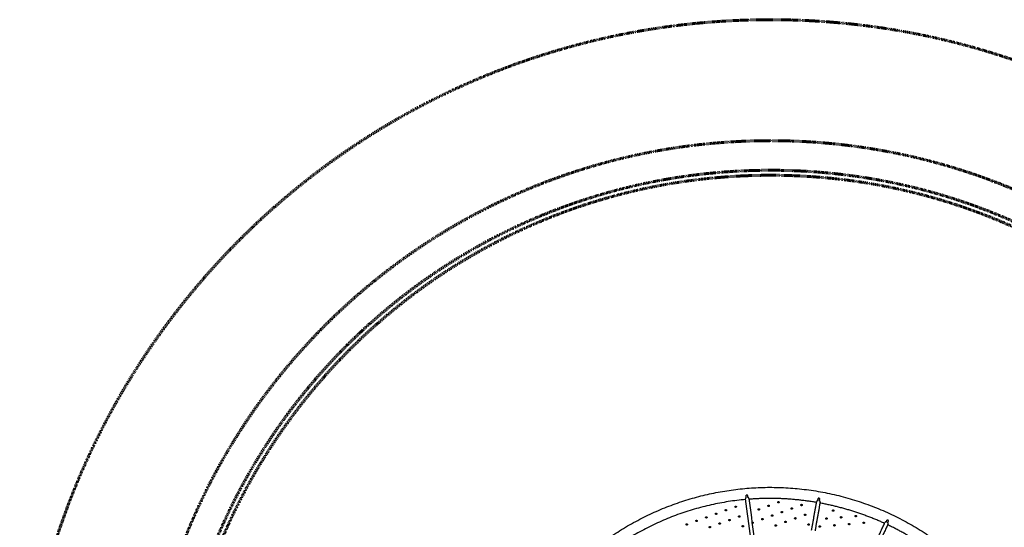
# Model space of a CAD drawing. Units: inches. Extents: x -171 to 171, y -171 to 171.
# Drawn here: x -171 to 53, y 56 to 171 of the extents above; entities that cross this region are included whole.
import ezdxf

# ---------------------------------------------------------------- set-up
doc = ezdxf.new("R2010")
doc.units = ezdxf.units.IN
doc.header["$MEASUREMENT"] = 0
doc.linetypes.add('Dashed', pattern=[0.185, 0.125, -0.06])
for name, color, linetype, lineweight, true_color in [('ASTM', 4, 'Dashed', 60, 0x00ffff), ('CSA', 7, 'Dashed', 60, 0x007f00), ('EN', 70, 'Dashed', 60, 0x7fff00)]:
    doc.layers.add(name, color=color, linetype=linetype, lineweight=lineweight, true_color=true_color)
doc.layers.add('DX-2000-F', color=7, linetype='Continuous', true_color=0x000000)

msp = doc.modelspace()

# ---------------------------------------------------------------- linework, layer by layer
at = {"layer": 'ASTM'}
msp.add_circle((0, 0), 136.93, dxfattribs=at)
at = {"layer": 'CSA'}
for radius in [171.23, 135.79]:
    msp.add_circle((0, 0), radius, dxfattribs=at)
at = {"layer": 'DX-2000-F'}
for points, weights, knots in [([(-61.42, 20.3), (-49.86, 55.26), (-13.91, 63.18), (22.05, 71.09), (47.22, 44.21)], [1, 0.869081574086, 1, 0.869081574264, 1], [0, 0, 0, 66.945572, 66.945572, 133.891143, 133.891143, 133.891143]), ([(-5.22, 62.91), (-5.31, 62.92), (-5.41, 62.91), (-5.5, 62.91), (-5.59, 62.88)], [1, 0.994279058711, 1, 0.994279058711, 1], [0, 0, 0, 0.1888973, 0.1888973, 0.3777947, 0.3777947, 0.3777947]), ([(-4.95, 62.18), (-4.95, 62.21), (-4.96, 62.23), (-5.01, 62.37), (-5.18, 62.43)], [1, 0.994164716119, 1, 0.840525649916, 0.854712325087], [0, 0, 0, 0.0573819, 0.0573819, 0.3941009, 0.3941009, 0.3941009]), ([(1.85, 61.13), (1.71, 61.08), (1.65, 61.22), (1.6, 61.37), (1.75, 61.42)], [1, 0.707106781186, 1, 0.707106781187, 1], [0, 0, 0, 0.2454369, 0.2454369, 0.4908739, 0.4908739, 0.4908739]), ([(7.13, 60.51), (6.98, 60.46), (6.93, 60.61), (6.87, 60.76), (7.02, 60.81)], [1, 0.707106781187, 1, 0.707106781187, 1], [0, 0, 0, 0.2454369, 0.2454369, 0.4908739, 0.4908739, 0.4908739]), ([(11.24, 62.12), (11.15, 62.15), (11.06, 62.17), (10.97, 62.19), (10.87, 62.18)], [1, 0.994279058711, 1, 0.994279058711, 1], [0, 0, 0, 0.1888973, 0.1888973, 0.3777947, 0.3777947, 0.3777947]), ([(11.31, 61.32), (11.32, 61.4), (11.29, 61.48), (11.26, 61.59), (11.16, 61.66)], [1, 0.965744257577, 1, 0.885901845682, 0.860698810695], [0, 0, 0, 0.1655523, 0.1655523, 0.4064626, 0.4064626, 0.4064626]), ([(-12.35, 58.51), (-12.5, 58.46), (-12.55, 58.6), (-12.61, 58.75), (-12.46, 58.8)], [1, 0.707106781187, 1, 0.707106781187, 1], [0, 0, 0, 0.2454369, 0.2454369, 0.4908739, 0.4908739, 0.4908739]), ([(-10.12, 59.32), (-10.27, 59.26), (-10.32, 59.41), (-10.37, 59.56), (-10.23, 59.61)], [1, 0.707106781187, 1, 0.707106781186, 1], [0, 0, 0, 0.2454369, 0.2454369, 0.4908739, 0.4908739, 0.4908739]), ([(-7.89, 60.13), (-8.04, 60.07), (-8.09, 60.22), (-8.14, 60.37), (-7.99, 60.42)], [1, 0.707106781187, 1, 0.707106781186, 1], [0, 0, 0, 0.2454369, 0.2454369, 0.4908739, 0.4908739, 0.4908739]), ([(-2.61, 59.51), (-2.76, 59.46), (-2.81, 59.61), (-2.87, 59.75), (-2.72, 59.81)], [1, 0.707106781187, 1, 0.707106781187, 1], [0, 0, 0, 0.2454369, 0.2454369, 0.4908739, 0.4908739, 0.4908739]), ([(-0.38, 60.32), (-0.53, 60.27), (-0.58, 60.41), (-0.63, 60.56), (-0.49, 60.61)], [1, 0.707106781187, 1, 0.707106781187, 1], [0, 0, 0, 0.2454369, 0.2454369, 0.4908739, 0.4908739, 0.4908739]), ([(0.43, 58.09), (0.28, 58.03), (0.23, 58.18), (0.18, 58.33), (0.32, 58.38)], [1, 0.707106781186, 1, 0.707106781187, 1], [0, 0, 0, 0.2454369, 0.2454369, 0.4908739, 0.4908739, 0.4908739]), ([(2.66, 58.9), (2.51, 58.84), (2.46, 58.99), (2.41, 59.14), (2.56, 59.19)], [1, 0.707106781187, 1, 0.707106781187, 1], [0, 0, 0, 0.2454369, 0.2454369, 0.4908739, 0.4908739, 0.4908739]), ([(4.89, 59.71), (4.75, 59.65), (4.69, 59.8), (4.64, 59.95), (4.79, 60)], [1, 0.707106781186, 1, 0.707106781187, 1], [0, 0, 0, 0.2454369, 0.2454369, 0.4908739, 0.4908739, 0.4908739]), ([(7.94, 58.28), (7.79, 58.23), (7.74, 58.38), (7.68, 58.52), (7.83, 58.58)], [1, 0.707106781187, 1, 0.707106781187, 1], [0, 0, 0, 0.2454369, 0.2454369, 0.4908739, 0.4908739, 0.4908739]), ([(14.38, 59.5), (14.5, 59.4), (14.4, 59.28), (14.3, 59.16), (14.18, 59.26)], [1, 0.707106781186, 1, 0.707106781186, 1], [0, 0, 0, 0.2454369, 0.2454369, 0.4908739, 0.4908739, 0.4908739]), ([(-19.05, 56.08), (-19.2, 56.03), (-19.25, 56.18), (-19.31, 56.32), (-19.16, 56.38)], [1, 0.707106781187, 1, 0.707106781187, 1], [0, 0, 0, 0.2454369, 0.2454369, 0.4908739, 0.4908739, 0.4908739]), ([(-16.82, 56.89), (-16.97, 56.84), (-17.02, 56.99), (-17.07, 57.13), (-16.93, 57.19)], [1, 0.707106781186, 1, 0.707106781187, 1], [0, 0, 0, 0.2454369, 0.2454369, 0.4908739, 0.4908739, 0.4908739]), ([(-14.59, 57.7), (-14.73, 57.65), (-14.79, 57.79), (-14.84, 57.94), (-14.69, 57.99)], [1, 0.707106781187, 1, 0.707106781187, 1], [0, 0, 0, 0.2454369, 0.2454369, 0.4908739, 0.4908739, 0.4908739]), ([(-11.55, 56.28), (-11.69, 56.22), (-11.75, 56.37), (-11.8, 56.52), (-11.65, 56.57)], [1, 0.707106781186, 1, 0.707106781187, 1], [0, 0, 0, 0.2454369, 0.2454369, 0.4908739, 0.4908739, 0.4908739]), ([(-9.31, 57.09), (-9.46, 57.03), (-9.51, 57.18), (-9.57, 57.33), (-9.42, 57.38)], [1, 0.707106781187, 1, 0.707106781187, 1], [0, 0, 0, 0.2454369, 0.2454369, 0.4908739, 0.4908739, 0.4908739]), ([(-7.08, 57.89), (-7.23, 57.84), (-7.28, 57.99), (-7.33, 58.13), (-7.19, 58.19)], [1, 0.707106781186, 1, 0.707106781186, 1], [0, 0, 0, 0.2454369, 0.2454369, 0.4908739, 0.4908739, 0.4908739]), ([(-1.8, 57.28), (-1.95, 57.23), (-2, 57.37), (-2.06, 57.52), (-1.91, 57.57)], [1, 0.707106781186, 1, 0.707106781187, 1], [0, 0, 0, 0.2454369, 0.2454369, 0.4908739, 0.4908739, 0.4908739]), ([(1.24, 55.85), (1.09, 55.8), (1.04, 55.95), (0.98, 56.1), (1.13, 56.15)], [1, 0.707106781186, 1, 0.707106781187, 1], [0, 0, 0, 0.2454369, 0.2454369, 0.4908739, 0.4908739, 0.4908739]), ([(3.47, 56.66), (3.32, 56.61), (3.27, 56.76), (3.22, 56.9), (3.36, 56.96)], [1, 0.707106781187, 1, 0.707106781187, 1], [0, 0, 0, 0.2454369, 0.2454369, 0.4908739, 0.4908739, 0.4908739]), ([(5.7, 57.47), (5.56, 57.42), (5.5, 57.57), (5.45, 57.71), (5.6, 57.77)], [1, 0.707106781187, 1, 0.707106781187, 1], [0, 0, 0, 0.2454369, 0.2454369, 0.4908739, 0.4908739, 0.4908739]), ([(8.75, 56.05), (8.6, 56), (8.55, 56.14), (8.49, 56.29), (8.64, 56.34)], [1, 0.707106781187, 1, 0.707106781186, 1], [0, 0, 0, 0.2454369, 0.2454369, 0.4908739, 0.4908739, 0.4908739]), ([(12.85, 57.68), (12.97, 57.58), (12.87, 57.46), (12.77, 57.34), (12.65, 57.44)], [1, 0.707106781186, 1, 0.707106781186, 1], [0, 0, 0, 0.2454369, 0.2454369, 0.4908739, 0.4908739, 0.4908739]), ([(14.67, 56.15), (14.79, 56.05), (14.69, 55.93), (14.59, 55.81), (14.47, 55.91)], [1, 0.707106781187, 1, 0.707106781186, 1], [0, 0, 0, 0.2454369, 0.2454369, 0.4908739, 0.4908739, 0.4908739]), ([(16.2, 57.97), (16.32, 57.87), (16.22, 57.75), (16.12, 57.63), (16, 57.73)], [1, 0.707106781186, 1, 0.707106781187, 1], [0, 0, 0, 0.2454369, 0.2454369, 0.4908739, 0.4908739, 0.4908739]), ([(18.01, 56.44), (18.13, 56.34), (18.03, 56.22), (17.93, 56.1), (17.81, 56.2)], [1, 0.707106781187, 1, 0.707106781186, 1], [0, 0, 0, 0.2454369, 0.2454369, 0.4908739, 0.4908739, 0.4908739]), ([(19.54, 58.26), (19.66, 58.16), (19.56, 58.04), (19.46, 57.92), (19.34, 58.02)], [1, 0.707106781186, 1, 0.707106781187, 1], [0, 0, 0, 0.2454369, 0.2454369, 0.4908739, 0.4908739, 0.4908739]), ([(21.36, 56.73), (21.48, 56.63), (21.38, 56.51), (21.28, 56.39), (21.16, 56.49)], [1, 0.707106781187, 1, 0.707106781187, 1], [0, 0, 0, 0.2454369, 0.2454369, 0.4908739, 0.4908739, 0.4908739]), ([(26.93, 57.09), (26.86, 57.15), (26.77, 57.19), (26.69, 57.23), (26.59, 57.25)], [1, 0.994279058711, 1, 0.994279058711, 1], [0, 0, 0, 0.1888973, 0.1888973, 0.3777947, 0.3777947, 0.3777947]), ([(26.79, 56.31), (26.84, 56.41), (26.8, 56.53), (26.78, 56.6), (26.73, 56.65)], [0.855428073757, 0.870122669186, 1, 0.983534754933, 1], [-2.1294982, -2.1294982, -2.1294982, -1.8552713, -1.8552713, -1.7145498, -1.7145498, -1.7145498]), ([(-13.78, 55.47), (-13.93, 55.41), (-13.98, 55.56), (-14.03, 55.71), (-13.88, 55.76)], [1, 0.707106781186, 1, 0.707106781187, 1], [0, 0, 0, 0.2454369, 0.2454369, 0.4908739, 0.4908739, 0.4908739]), ([(-6.27, 55.66), (-6.42, 55.61), (-6.47, 55.75), (-6.52, 55.9), (-6.38, 55.95)], [1, 0.707106781187, 1, 0.707106781187, 1], [0, 0, 0, 0.2454369, 0.2454369, 0.4908739, 0.4908739, 0.4908739]), ([(11.32, 55.87), (11.44, 55.76), (11.34, 55.65), (11.24, 55.53), (11.12, 55.63)], [1, 0.707106781187, 1, 0.707106781187, 1], [0, 0, 0, 0.2454369, 0.2454369, 0.4908739, 0.4908739, 0.4908739])]:
    msp.add_rational_spline(points, weights, degree=2, knots=knots, dxfattribs=at)
for points, degree in [([(-5.57, 62.55), (-5.58, 62.71), (-5.59, 62.88)], 2), ([(-5.19, 62.58), (-5.21, 62.75), (-5.22, 62.91)], 2), ([(-5.55, 62.32), (-5.56, 62.44), (-5.57, 62.55)], 2), ([(-5.17, 62.36), (-5.18, 62.47), (-5.19, 62.58)], 2), ([(-4.95, 62.18), (-4.57, 59.27), (-4.18, 56.42), (-3.79, 53.5)], 3), ([(9.37, 54.94), (9.95, 58.2), (10.53, 61.46)], 2), ([(11.31, 61.32), (10.73, 58.07), (10.15, 54.81)], 2), ([(10.77, 61.64), (10.79, 61.75), (10.81, 61.86)], 2), ([(10.81, 61.86), (10.84, 62.02), (10.87, 62.18)], 2), ([(11.14, 61.57), (11.16, 61.68), (11.18, 61.79)], 2), ([(11.18, 61.79), (11.21, 61.96), (11.24, 62.12)], 2), ([(3.42, 56.97), (3.47, 56.83), (3.52, 56.7)], 2), ([(22.52, 49.02), (24.3, 52.83), (26.08, 56.64)], 2), ([(26.79, 56.31), (25.01, 52.5), (23.23, 48.69)], 2), ([(26.36, 56.75), (26.41, 56.85), (26.46, 56.95)], 2), ([(26.46, 56.95), (26.53, 57.1), (26.59, 57.25)], 2), ([(26.7, 56.59), (26.75, 56.69), (26.8, 56.79)], 2), ([(26.8, 56.79), (26.87, 56.94), (26.93, 57.09)], 2)]:
    msp.add_open_spline(points, degree=degree, dxfattribs=at)
for points, weights in [([(-5.71, 61.91), (-21.9, 60.44), (-35.26, 51.2)], [1, 0.967062250862, 1]), ([(-5.55, 62.39), (-5.76, 62.27), (-5.73, 62.07)], [0.910131142224, 0.784640872986, 0.937489831086]), ([(10.49, 61.23), (2.83, 62.57), (-4.92, 61.97)], [1, 0.992160557292, 1]), ([(1.75, 61.42), (1.89, 61.48), (1.95, 61.33)], [1, 0.707106781186, 1]), ([(1.95, 61.33), (2, 61.18), (1.85, 61.13)], [1, 0.707106781186, 1]), ([(7.02, 60.81), (7.17, 60.86), (7.22, 60.71)], [1, 0.707106781186, 1]), ([(7.22, 60.71), (7.27, 60.57), (7.13, 60.51)], [1, 0.707106781187, 1]), ([(10.79, 61.72), (10.57, 61.66), (10.53, 61.46)], [0.989922383196, 0.799562239817, 0.874929542947]), ([(26, 56.47), (18.93, 59.71), (11.27, 61.1)], [1, 0.992151418984, 1]), ([(-12.46, 58.8), (-12.31, 58.86), (-12.26, 58.71)], [1, 0.707106781187, 1]), ([(-12.26, 58.71), (-12.21, 58.56), (-12.35, 58.51)], [1, 0.707106781186, 1]), ([(-10.23, 59.61), (-10.08, 59.67), (-10.03, 59.52)], [1, 0.707106781187, 1]), ([(-10.03, 59.52), (-9.97, 59.37), (-10.12, 59.32)], [1, 0.707106781187, 1]), ([(-7.99, 60.42), (-7.85, 60.47), (-7.79, 60.33)], [1, 0.707106781187, 1]), ([(-7.79, 60.33), (-7.74, 60.18), (-7.89, 60.13)], [1, 0.707106781187, 1]), ([(-2.72, 59.81), (-2.57, 59.86), (-2.52, 59.71)], [1, 0.707106781186, 1]), ([(-2.52, 59.71), (-2.47, 59.57), (-2.61, 59.51)], [1, 0.707106781187, 1]), ([(-0.49, 60.61), (-0.34, 60.67), (-0.29, 60.52)], [1, 0.707106781187, 1]), ([(-0.29, 60.52), (-0.23, 60.37), (-0.38, 60.32)], [1, 0.707106781187, 1]), ([(0.32, 58.38), (0.47, 58.43), (0.52, 58.29)], [1, 0.707106781187, 1]), ([(2.56, 59.19), (2.7, 59.24), (2.76, 59.1)], [1, 0.707106781186, 1]), ([(2.76, 59.1), (2.81, 58.95), (2.66, 58.9)], [1, 0.707106781187, 1]), ([(4.79, 60), (4.94, 60.05), (4.99, 59.91)], [1, 0.707106781187, 1]), ([(4.99, 59.91), (5.04, 59.76), (4.89, 59.71)], [1, 0.707106781187, 1]), ([(7.83, 58.58), (7.98, 58.63), (8.03, 58.48)], [1, 0.707106781186, 1]), ([(8.03, 58.48), (8.08, 58.33), (7.94, 58.28)], [1, 0.707106781187, 1]), ([(14.18, 59.26), (14.06, 59.36), (14.16, 59.48)], [1, 0.707106781186, 1]), ([(14.16, 59.48), (14.26, 59.6), (14.38, 59.5)], [1, 0.707106781187, 1]), ([(-19.16, 56.38), (-19.01, 56.43), (-18.96, 56.28)], [1, 0.707106781187, 1]), ([(-18.96, 56.28), (-18.91, 56.14), (-19.05, 56.08)], [1, 0.707106781187, 1]), ([(-16.93, 57.19), (-16.78, 57.24), (-16.73, 57.09)], [1, 0.707106781186, 1]), ([(-16.73, 57.09), (-16.67, 56.94), (-16.82, 56.89)], [1, 0.707106781187, 1]), ([(-14.69, 57.99), (-14.55, 58.05), (-14.49, 57.9)], [1, 0.707106781187, 1]), ([(-14.49, 57.9), (-14.44, 57.75), (-14.59, 57.7)], [1, 0.707106781187, 1]), ([(-11.65, 56.57), (-11.5, 56.62), (-11.45, 56.48)], [1, 0.707106781186, 1]), ([(-11.45, 56.48), (-11.4, 56.33), (-11.55, 56.28)], [1, 0.707106781187, 1]), ([(-9.42, 57.38), (-9.27, 57.43), (-9.22, 57.29)], [1, 0.707106781187, 1]), ([(-9.22, 57.29), (-9.17, 57.14), (-9.31, 57.09)], [1, 0.707106781187, 1]), ([(-7.19, 58.19), (-7.04, 58.24), (-6.99, 58.09)], [1, 0.707106781186, 1]), ([(-6.99, 58.09), (-6.93, 57.95), (-7.08, 57.89)], [1, 0.707106781187, 1]), ([(-4.22, 56.71), (-4.19, 56.75), (-4.14, 56.76)], [1, 0.952504588136, 1]), ([(-4.04, 56.47), (-4.12, 56.44), (-4.19, 56.5)], [1, 0.865822198822, 1]), ([(-4.14, 56.76), (-4, 56.82), (-3.94, 56.67)], [1, 0.707106781186, 1]), ([(-3.94, 56.67), (-3.89, 56.52), (-4.04, 56.47)], [1, 0.707106781187, 1]), ([(-1.91, 57.57), (-1.76, 57.63), (-1.71, 57.48)], [1, 0.707106781186, 1]), ([(-1.71, 57.48), (-1.66, 57.33), (-1.8, 57.28)], [1, 0.707106781187, 1]), ([(0.52, 58.29), (0.58, 58.14), (0.43, 58.09)], [1, 0.707106781187, 1]), ([(1.13, 56.15), (1.28, 56.2), (1.33, 56.05)], [1, 0.707106781187, 1]), ([(3.36, 56.96), (3.51, 57.01), (3.56, 56.86)], [1, 0.707106781187, 1]), ([(3.56, 56.86), (3.62, 56.72), (3.47, 56.66)], [1, 0.707106781187, 1]), ([(5.5, 57.65), (5.65, 57.62), (5.74, 57.49)], [1, 0.92155783635, 1]), ([(5.6, 57.77), (5.74, 57.82), (5.8, 57.67)], [1, 0.707106781187, 1]), ([(5.8, 57.67), (5.85, 57.53), (5.7, 57.47)], [1, 0.707106781187, 1]), ([(8.64, 56.34), (8.79, 56.4), (8.84, 56.25)], [1, 0.707106781186, 1]), ([(8.84, 56.25), (8.89, 56.1), (8.75, 56.05)], [1, 0.707106781187, 1]), ([(12.65, 57.44), (12.53, 57.54), (12.63, 57.66)], [1, 0.707106781186, 1]), ([(12.63, 57.66), (12.73, 57.78), (12.85, 57.68)], [1, 0.707106781187, 1]), ([(14.45, 56.13), (14.55, 56.25), (14.67, 56.15)], [1, 0.707106781187, 1]), ([(16, 57.73), (15.88, 57.83), (15.98, 57.95)], [1, 0.707106781187, 1]), ([(15.98, 57.95), (16.08, 58.07), (16.2, 57.97)], [1, 0.707106781187, 1]), ([(17.81, 56.2), (17.69, 56.3), (17.79, 56.42)], [1, 0.707106781187, 1]), ([(17.79, 56.42), (17.89, 56.54), (18.01, 56.44)], [1, 0.707106781187, 1]), ([(19.34, 58.02), (19.22, 58.12), (19.32, 58.24)], [1, 0.707106781187, 1]), ([(19.32, 58.24), (19.42, 58.36), (19.54, 58.26)], [1, 0.707106781187, 1]), ([(21.16, 56.49), (21.04, 56.59), (21.14, 56.71)], [1, 0.707106781187, 1]), ([(21.14, 56.71), (21.24, 56.83), (21.36, 56.73)], [1, 0.707106781187, 1]), ([(26.32, 56.81), (26.15, 56.78), (26.08, 56.64)], [1, 0.836984112001, 0.855428073757]), ([(26.39, 56.81), (26.35, 56.81), (26.32, 56.81)], [1, 0.995973337157, 1]), ([(39.74, 47.83), (33.75, 52.8), (26.72, 56.14)], [1, 0.992143674059, 1]), ([(-13.88, 55.76), (-13.74, 55.81), (-13.68, 55.67)], [1, 0.707106781187, 1]), ([(-13.68, 55.67), (-13.63, 55.52), (-13.78, 55.47)], [1, 0.707106781187, 1]), ([(-6.38, 55.95), (-6.23, 56.01), (-6.18, 55.86)], [1, 0.707106781186, 1]), ([(-6.18, 55.86), (-6.12, 55.71), (-6.27, 55.66)], [1, 0.707106781186, 1]), ([(1.33, 56.05), (1.38, 55.91), (1.24, 55.85)], [1, 0.707106781186, 1]), ([(11.12, 55.63), (11, 55.73), (11.1, 55.85)], [1, 0.707106781187, 1]), ([(11.1, 55.85), (11.2, 55.97), (11.32, 55.87)], [1, 0.707106781187, 1]), ([(14.47, 55.91), (14.35, 56.01), (14.45, 56.13)], [1, 0.707106781186, 1]), ([(14.72, 56.01), (14.57, 56.04), (14.44, 55.95)], [1, 0.92155783635, 1])]:
    msp.add_rational_spline(points, weights, degree=2, dxfattribs=at)
msp.add_open_spline([(-3.33, 43.8), (-3.73, 46.86), (-4.12, 49.98), (-4.52, 53.02), (-4.92, 56.07), (-5.33, 59.04), (-5.73, 62.07)], degree=3, knots=[0.900289, 0.900289, 0.900289, 0.900289, 16.728433, 16.728433, 16.728433, 32.627436, 32.627436, 32.627436, 32.627436], dxfattribs=at)
at = {"layer": 'EN'}
msp.add_circle((0, 0), 143.67, dxfattribs=at)

doc.saveas('drawing.dxf')
